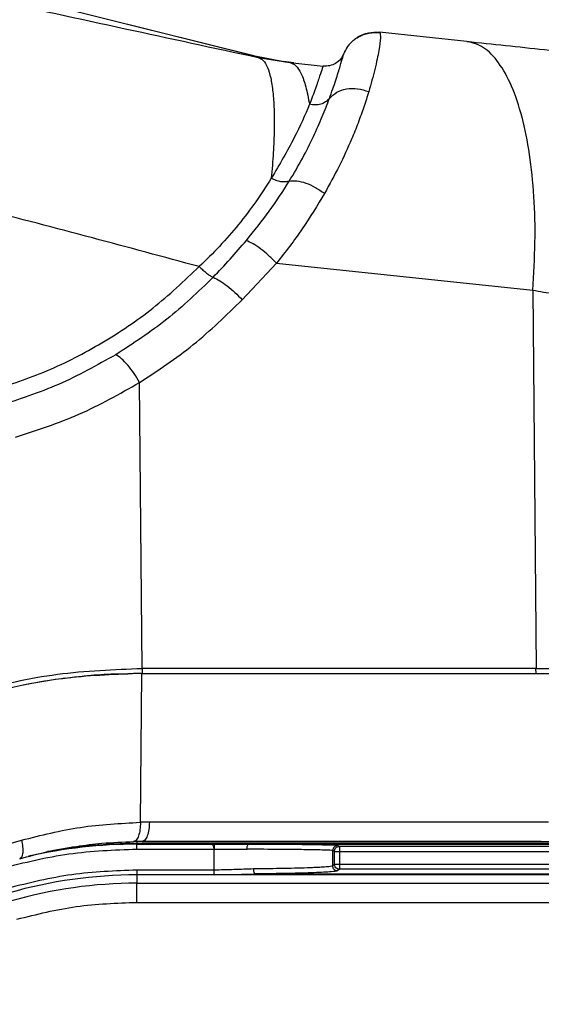
# Model space of a CAD drawing. Extents: x 0.5 to 33.5, y 0.5 to 21.5.
# Drawn here: x 9.9 to 10, y 6.3 to 6.6 of the extents above; entities that cross this region are included whole.
import ezdxf

# ---------------------------------------------------------------- set-up
doc = ezdxf.new("R2010")
doc.units = 0
doc.header["$MEASUREMENT"] = 0
doc.header["$PDSIZE"] = -1
doc.linetypes.add('SLD-SOLID', pattern=[0])
doc.layers.get('0').update_dxf_attribs({"linetype": 'CONTINUOUS'})
doc.layers.get('Defpoints').update_dxf_attribs({"linetype": 'CONTINUOUS'})
doc.styles.add('SLDTEXTSTYLE0', font='txt', dxfattribs={"width": 0.913})
doc.dimstyles.new('SLDDIMSTYLE0', dxfattribs={"dimtxt": 0.1875, "dimasz": 0.18, "dimexe": 0, "dimexo": 0.0625, "dimgap": 0.04687499999999999, "dimtad": 0, "dimtih": 1, "dimtoh": 1, "dimdec": 1, "dimlfac": 16, "dimrnd": 1e-09, "dimzin": 12, "dimdsep": 46, "dimtxsty": 'SLDTEXTSTYLE0', "dimsah": 1, "dimcen": 0.09, "dimadec": 0, "dimazin": 0, "dimtfac": 1, "dimtdec": 3, "dimtofl": 0, "dimtmove": 0, "dimatfit": 3, "dimfxl": 1, "dimtolj": 1, "dimtzin": 12, "dimarcsym": 0})

# ---------------------------------------------------------------- blocks, each defined once
blk = doc.blocks.new('*D42')
at = {"color": 0, "linetype": 'SLD-SOLID', "lineweight": -2, "transparency": 16777216}
for p, q in [((8.100034583967194, 4.757131950072086), (8.100034583967194, 12.77866828318069)), ((8.280034583967193, 12.77866828318069), (12.9043361161336, 12.77866828318069)), ((18.80340096505672, 12.77866828318069), (14.34396200838377, 12.77866828318069)), ((18.98340096505672, 5.09768307133514), (18.98340096505672, 12.77866828318069))]:
    blk.add_line(p, q, dxfattribs=at)
at = {"color": 0, "linetype": 'SLD-SOLID', "transparency": 16777216}
for points in [[(8.280034583967193, 12.80866828318069), (8.280034583967193, 12.74866828318069), (8.100034583967194, 12.77866828318069)], [(18.80340096505672, 12.80866828318069), (18.80340096505672, 12.74866828318069), (18.98340096505672, 12.77866828318069)]]:
    blk.add_solid(points, dxfattribs=at)
at = {"layer": 'Defpoints', "color": 0, "linetype": 'SLD-SOLID', "transparency": 16777216}
for p in [(8.100034583967194, 12.77866828318069), (18.98340096505672, 5.03518307133514), (8.100034583967194, 4.694631950072086)]:
    blk.add_point(p, dxfattribs=at)
at = {"color": 0, "linetype": 'SLD-SOLID', "transparency": 16777216, "insert": (13.62414906225869, 12.77866828318069), "char_height": 0.1875, "attachment_point": 5, "style": 'SLDTEXTSTYLE0'}
blk.add_mtext('\\A1;174.1 [442.3]', dxfattribs=at)

msp = doc.modelspace()

# ---------------------------------------------------------------- linework, layer by layer
at = {"color": 7, "linetype": 'Continuous'}
for p, q in [((9.96478114892242, 6.583172340159011), (9.914284105601908, 6.595735808358087)), ((9.964621870762414, 6.583214286341112), (9.914395864310862, 6.595736981677867)), ((9.996066254180882, 6.589083671870804), (9.996193559376906, 6.588985479671794)), ((10.01785098918843, 6.586794011654487), (9.996066254180882, 6.589083671870804)), ((9.972224102940778, 6.581737443401727), (9.964641523868714, 6.583207099757465)), ((9.972224102940778, 6.581737443401727), (9.964641523868714, 6.583207099757465)), ((9.965873509636708, 6.582793137872922), (9.964778508952918, 6.58316156028354)), ((9.965873509636708, 6.582793137872922), (9.973774058368896, 6.581529985798295)), ((9.974764046932464, 6.581425927000391), (9.972231729519343, 6.581792589431342)), ((9.973774058368896, 6.581529985798295), (9.982088495653137, 6.580656082560368)), ((9.987171316935957, 6.583720720490741), (9.987160757057943, 6.583695054120576)), ((9.961868089241001, 6.522450108294081), (9.97045239007442, 6.531545023228849)), ((9.97045239007442, 6.531545023228849), (10.03421938676597, 6.524842873985983)), ((10.03421938676597, 6.524842873985983), (10.03510876315848, 6.430646195487383)), ((9.937007496432692, 6.430646195487383), (9.93633547752924, 6.501845219656848)), ((9.937007496432692, 6.429376003494082), (9.929843499191797, 6.429192085618717)), ((9.93654168848041, 6.392316111613117), (9.936891337774561, 6.429376003494082)), ((9.936891337774561, 6.429376003494082), (9.937007496432692, 6.429376003494082)), ((9.93699546990495, 6.430645388830034), (9.937007496432692, 6.429376003494082)), ((10.03510876315848, 6.430646195487383), (9.937007496432692, 6.430646195487383)), ((9.937007496432692, 6.429376003494082), (10.03848411083285, 6.429376003494082)), ((10.0350518571492, 6.429376003494082), (10.03503983062146, 6.430646195487383)), ((10.03510876315848, 6.430646195487383), (10.03900799811419, 6.430646195487383)), ((9.938780969278717, 6.392337744696541), (9.93654168848041, 6.392316111613117)), ((10.0381344615387, 6.392337744696541), (9.938780969278717, 6.392337744696541)), ((9.89106586715431, 6.383306995687193), (9.906924163957918, 6.387857716450211)), ((9.937007496432692, 6.387545320059041), (9.934863254536488, 6.387524566965449)), ((9.935664631945578, 6.387537180153074), (9.935664631945578, 6.387032065988195)), ((9.935664631945578, 6.386859514648191), (9.935664631945578, 6.387032065988195)), ((10.11860190530525, 6.387032065988195), (9.935664631945578, 6.387032065988195)), ((9.935664631945578, 6.386859514648191), (9.954097192344399, 6.386859514648191)), ((9.935664631945578, 6.385629435524835), (9.935664631945578, 6.386859514648191)), ((9.935664631945578, 6.385629435524835), (9.954888596535362, 6.385629435524835)), ((10.03135472652544, 6.387545320059041), (9.937007496432692, 6.387545320059041)), ((9.937007496432692, 6.387545320059041), (10.02173937093618, 6.387545320059041)), ((9.954097192344399, 6.386859514648191), (9.954888596535362, 6.386859514648191)), ((9.954888596535362, 6.386859514648191), (9.963438871095192, 6.386838468224654)), ((9.954888596535362, 6.380400609262016), (9.954888596535362, 6.385629435524835)), ((9.954888596535362, 6.385629435524835), (9.963097141709547, 6.385608242436327)), ((9.963438871095192, 6.386838468224654), (10.11889259528051, 6.386838468224654)), ((9.984406095546696, 6.385272159652117), (9.98484609046384, 6.385075701921614)), ((9.984406095546696, 6.385272159652117), (9.984406095546696, 6.381439437261386)), ((9.986075729592272, 6.38630592770994), (9.985636028005075, 6.386502385440445)), ((10.13730814254253, 6.38630592770994), (9.986075729592272, 6.38630592770994)), ((10.02173937093618, 6.387545320059041), (10.04050046087313, 6.387545320059041)), ((10.03636069536272, 6.387545320059041), (10.03135472652544, 6.387545320059041)), ((9.98484609046384, 6.381879285513556), (9.98484609046384, 6.385075701921614)), ((9.986075729592272, 6.385075701921614), (9.986075729592272, 6.381879285513556)), ((9.986075729592272, 6.385075701921614), (10.12731409799459, 6.385075701921614)), ((9.954888596535362, 6.380400609262016), (9.935664631945578, 6.380400609262016)), ((9.935664631945578, 6.380400609262016), (9.935664631945578, 6.379212182990817)), ((9.984406095546696, 6.381439437261386), (9.98484609046384, 6.381879285513556)), ((9.986075729592272, 6.38064942638766), (9.985636028005075, 6.380209504803005)), ((9.986075729592272, 6.381879285513556), (10.12666583881667, 6.381879285513556)), ((10.12008820813535, 6.38064942638766), (9.986075729592272, 6.38064942638766)), ((10.1189462746604, 6.379212182990817), (9.935664631945578, 6.379212182990817)), ((9.935664631945578, 6.379212182990817), (9.935664631945578, 6.377137313626553)), ((9.954888596535362, 6.379230736109824), (9.965097065272928, 6.379470826669611)), ((10.1189096084173, 6.379230736109824), (9.954888596535362, 6.379230736109824)), ((9.965097065272928, 6.379470826669611), (10.1189096084173, 6.379470826669611)), ((9.935664631945578, 6.377137313626553), (10.11874358366857, 6.377137313626553)), ((9.935664631945578, 6.372383755206731), (9.935664631945578, 6.377137313626553)), ((9.935664631945578, 6.372383755206731), (10.11874358366857, 6.372383755206731))]:
    msp.add_line(p, q, dxfattribs=at)
for radius, start, end in [(0.1228378442210154, 90, 102.7092504212269), (0.1230103956299751, 90.00000140824336, 100.4153563512834), (0.1151905149020491, 90, 106.0000000005839), (0.1131155915104111, 90, 106.0000000002133)]:
    msp.add_arc((9.935664736186432, 6.264021700839522), radius, start, end, dxfattribs=at)
for points, knots in [([(9.863037897602482, 6.605082473717947), (9.874778565464453, 6.602540718440408), (9.89789567120038, 6.597536060596714), (9.932185879690635, 6.590079887608398), (9.95482257832343, 6.585183492164773), (9.965873509636715, 6.582793137872923)], [0, 0, 0, 0, 0.3456352937836801, 0.680547965958458, 1, 1, 1, 1]), ([(9.98716075705795, 6.583695054120576), (9.98759704412317, 6.584530304401164), (9.988469626414393, 6.586200820585741), (9.990709404813565, 6.587988187959488), (9.99336478522401, 6.58906781266156), (9.995250646078532, 6.589012923669354), (9.996193559376906, 6.588985479671794)], [0, 0, 0, 0, 0.2500005690781738, 0.5000058144282745, 0.7500074485572887, 1, 1, 1, 1]), ([(9.987171316935964, 6.583720720490743), (9.987598057387565, 6.584551486034525), (9.988451548986063, 6.586213037943369), (9.990649814428387, 6.588009223109867), (9.993264456232339, 6.589114770107668), (9.995132355962213, 6.589094037567597), (9.996066254180889, 6.589083671870806)], [0, 0, 0, 0, 0.2499914107605374, 0.4999890869957944, 0.7500083684874823, 1, 1, 1, 1]), ([(9.996193559376906, 6.588985479671794), (9.996256799777676, 6.58864038326572), (9.996386336348152, 6.587933515434789), (9.995966480686391, 6.584739075296539), (9.99507964610207, 6.58023443443422), (9.993941923966567, 6.576204823757789), (9.993398418333278, 6.574279822886132)], [0, 0, 0, 0, 0.2463706931014117, 0.5046459898549508, 0.7633625236085634, 1, 1, 1, 1]), ([(10.03421938676598, 6.524842873985985), (10.03446879411769, 6.52883384957797), (10.03496760855709, 6.536815796536987), (10.03465493950257, 6.548289729077024), (10.03356989284897, 6.558879908090437), (10.03167561833636, 6.568202177583021), (10.0290615823592, 6.575943063836557), (10.02580799101419, 6.581773194308172), (10.02205379485876, 6.58569127786734), (10.01925192312979, 6.586426434061832), (10.01785098918843, 6.586794011654489)], [0, 0, 0, 0, 0.125000052074013, 0.2499999718195908, 0.3749998380560418, 0.4999999535461409, 0.624999861396726, 0.7500003645714115, 0.875000353879284, 1, 1, 1, 1]), ([(10.01785098918843, 6.586794011654489), (10.02424145315387, 6.586122383185836), (10.03702838394886, 6.584778495356239), (10.05703661864638, 6.58267546042029), (10.07053379972463, 6.581256843584014), (10.07727875600713, 6.580547917143238)], [0, 0, 0, 0, 0.3332443325300967, 0.666801697175356, 1, 1, 1, 1]), ([(9.965873509636715, 6.582793137872923), (9.966309459062806, 6.582600369316697), (9.967181361256806, 6.58221483072655), (9.96821179411048, 6.58044592361692), (9.969017788224434, 6.57783350533633), (9.969569897410054, 6.574328826803103), (9.96986598643825, 6.570009175749902), (9.96989478006843, 6.564919019097398), (9.969678874549203, 6.559180207943522), (9.969316713337186, 6.554862408040667), (9.969135631952398, 6.552703498804335)], [0, 0, 0, 0, 0.1249996705386647, 0.250000299277313, 0.3750000137954487, 0.5000000165081376, 0.6249999613493445, 0.7499996083392089, 0.8749992665740377, 0.9999999999999999, 0.9999999999999999, 0.9999999999999999, 0.9999999999999999]), ([(9.973774058368903, 6.581529985798297), (9.97427987788933, 6.581355637416016), (9.975291516658167, 6.581006940745215), (9.976609719993732, 6.578887383268799), (9.977767514538947, 6.575730285510546), (9.978359608492688, 6.572660720830732), (9.978655655309609, 6.571125939320061)], [0, 0, 0, 0, 0.2500003282277267, 0.5000005220105626, 0.7500003960792082, 1, 1, 1, 1]), ([(9.98716075705795, 6.583695054120576), (9.986915591380978, 6.583223671726887), (9.986425239935869, 6.582280868310018), (9.985171132404034, 6.581263545969452), (9.98368248322415, 6.580637774999791), (9.982619800040027, 6.580649980325052), (9.982088495653144, 6.580656082560368)], [0, 0, 0, 0, 0.2499814573858743, 0.4999834005957922, 0.7500092061789565, 1, 1, 1, 1]), ([(9.983609411416722, 6.572587749099779), (9.984172631101757, 6.574177433321791), (9.985306344548782, 6.577377332804988), (9.986329057164106, 6.580785399520384), (9.98698975003515, 6.583121336456911), (9.987103820969153, 6.583503381845021), (9.98716105038789, 6.583695054120576)], [0, 0, 0, 0, 0.2460013421588281, 0.4951798330373804, 0.7467315843642097, 1, 1, 1, 1]), ([(9.982088495653144, 6.580656082560368), (9.98201952804196, 6.580533692315094), (9.981882460769334, 6.580290452092231), (9.981225364469879, 6.57829825065656), (9.980244140244501, 6.575336089536614), (9.979181380452154, 6.572519331082309), (9.978655655309609, 6.571125939320061)], [0, 0, 0, 0, 0.2557673212923876, 0.508315839165954, 0.7567740825323275, 1, 1, 1, 1]), ([(9.993398418333278, 6.574279822886132), (9.993005498151796, 6.573021688205997), (9.992236255514044, 6.570558564941835), (9.990787938600121, 6.566556563302005), (9.988823769224147, 6.561677982630422), (9.986176817552376, 6.555827796657987), (9.983630801259672, 6.551205345100505), (9.982380358948184, 6.548935089003993)], [0, 0, 0, 0, 0.1745895047486163, 0.3418040036691097, 0.5016947431818095, 0.7552639474642892, 1, 1, 1, 1]), ([(9.983609411416722, 6.572587749099779), (9.984179799531894, 6.5731424442991), (9.985320636045891, 6.574251893322855), (9.987840520138292, 6.575063110520365), (9.990646131213609, 6.57517233769132), (9.992481002688116, 6.574577323477537), (9.993398418333278, 6.574279822886132)], [0, 0, 0, 0, 0.249992818406196, 0.5000120582717377, 0.7500115040717487, 1, 1, 1, 1]), ([(9.973612726899283, 6.551983887117351), (9.974738813465024, 6.553894856511561), (9.976994661337528, 6.557723031337061), (9.979684847184402, 6.563135172858437), (9.981940020834116, 6.568208806098027), (9.983052313578185, 6.571126437584796), (9.983609411416722, 6.572587749099779)], [0, 0, 0, 0, 0.2488577734718124, 0.4985276406942494, 0.748834855799539, 1, 1, 1, 1]), ([(9.983609411416722, 6.572587749099779), (9.983316674873763, 6.572278918271922), (9.982731262582249, 6.571661320753029), (9.981483454957853, 6.571113279161488), (9.980086623238876, 6.570880832902664), (9.979132643018211, 6.571044237455188), (9.978655655309609, 6.571125939320061)], [0, 0, 0, 0, 0.2500119007254704, 0.4999718799261821, 0.7499871988316431, 0.9999999999999999, 0.9999999999999999, 0.9999999999999999, 0.9999999999999999]), ([(9.978655655309609, 6.571125939320061), (9.977505493212789, 6.568439670165787), (9.975214954289989, 6.563089985915211), (9.971156293145818, 6.55615583574373), (9.969135631952398, 6.552703572136818)], [0, 0, 0, 0, 0.502136019334041, 0.9999999999999999, 0.9999999999999999, 0.9999999999999999, 0.9999999999999999]), ([(9.951211412347838, 6.530696713028601), (9.942340299379723, 6.533091514102062), (9.924225370894021, 6.537981729156159), (9.896767000077247, 6.545164088015755), (9.878274649185684, 6.549983300415728), (9.86891270973615, 6.552423075377143)], [0, 0, 0, 0, 0.3214969551415047, 0.6565009792678395, 1, 1, 1, 1]), ([(9.969135631952398, 6.552703572136818), (9.96789034345359, 6.550761602356249), (9.96544733430813, 6.546951842659054), (9.961069378084346, 6.541225190598069), (9.95638190533208, 6.535776709345407), (9.952915024408547, 6.532370507581654), (9.951211412347838, 6.530696713028601)], [0, 0, 0, 0, 0.2643002603009903, 0.5185047108998623, 0.7633950516983308, 1, 1, 1, 1]), ([(9.962924663702033, 6.537187738043726), (9.964894148979056, 6.539620374724644), (9.968892112200457, 6.544558513686531), (9.972023785343723, 6.549484533714762), (9.973612726899283, 6.551983887117351)], [0, 0, 0, 0, 0.4926221598242452, 0.9999999999999999, 0.9999999999999999, 0.9999999999999999, 0.9999999999999999]), ([(9.973612726899283, 6.551983887117351), (9.973305358322648, 6.551902943230167), (9.972690648656453, 6.551741062694385), (9.971544332359912, 6.551821336955), (9.970326423902016, 6.552121033739328), (9.969532563414901, 6.552509392273449), (9.969135631952398, 6.552703572136818)], [0, 0, 0, 0, 0.250006628699353, 0.4999909000317799, 0.7499946822686652, 1, 1, 1, 1]), ([(9.973612726899283, 6.551983887117351), (9.974200418497766, 6.5520464251121), (9.975375786916906, 6.552171499529055), (9.977674679008707, 6.551590274849032), (9.980111563804769, 6.550524758841063), (9.981624105923125, 6.549464970525743), (9.982380358948184, 6.548935089003993)], [0, 0, 0, 0, 0.2500012136332574, 0.4999961408553075, 0.7500040319985245, 1, 1, 1, 1]), ([(9.982380358948184, 6.548935089003993), (9.980618032172323, 6.545995682830926), (9.977113743067825, 6.540150836592962), (9.972664221916673, 6.534402492581704), (9.970452390074428, 6.53154502322885)], [0, 0, 0, 0, 0.5029056459989462, 1, 1, 1, 1]), ([(9.954658625858677, 6.528063416782), (9.956073914961166, 6.529547069037998), (9.958934292028516, 6.532545611796151), (9.96158533379515, 6.535629652977065), (9.962924663702033, 6.537187738043726)], [0, 0, 0, 0, 0.4947910954294876, 1, 1, 1, 1]), ([(9.970452390074428, 6.53154502322885), (9.969829634856353, 6.532178563128874), (9.968584067619553, 6.533445700713249), (9.966524125834809, 6.535125155092287), (9.964534560081042, 6.536480949873844), (9.963461291065443, 6.536952144078152), (9.962924663702033, 6.537187738043726)], [0, 0, 0, 0, 0.2499867884703305, 0.4999963778992462, 0.7500015173048594, 1, 1, 1, 1]), ([(9.899060574798774, 6.499689611225286), (9.903877966560664, 6.501267369380638), (9.913503138542715, 6.504419737787011), (9.927093599654171, 6.511487962155832), (9.939898209805108, 6.520051636223706), (9.947440051226948, 6.527148077826562), (9.951211412347838, 6.530696713028601)], [0, 0, 0, 0, 0.2504795105289795, 0.5004592704892626, 0.7502004642889486, 1, 1, 1, 1]), ([(9.951211412347838, 6.530696713028601), (9.95150976091206, 6.530405982419434), (9.952106462234013, 6.52982451711464), (9.953030907275348, 6.529068730661563), (9.953915323389538, 6.528442982758965), (9.95441087518202, 6.528189930188765), (9.954658625858677, 6.528063416782)], [0, 0, 0, 0, 0.2499910167100139, 0.4999855472444407, 0.7500182203243657, 1, 1, 1, 1]), ([(9.954658625858677, 6.528063343449513), (9.950902581034292, 6.524440392467173), (9.943390478567416, 6.517194478138591), (9.934742057257239, 6.511579291223293), (9.930417839223637, 6.50877169297497)], [0, 0, 0, 0, 0.499999146836398, 1, 1, 1, 1]), ([(9.954658625858677, 6.528063416782), (9.955188074604095, 6.527807311193487), (9.956247005596119, 6.527295083811231), (9.958150663095033, 6.525939391750575), (9.960101998505621, 6.524293581429883), (9.96127939798864, 6.52306459343195), (9.961868089241008, 6.522450108294083)], [0, 0, 0, 0, 0.2499954268443634, 0.5000066722989513, 0.750006941140936, 1, 1, 1, 1]), ([(10.03421938676598, 6.524842873985985), (10.03601939829696, 6.524533824989418), (10.03976346411638, 6.5238909958938), (10.0457370501773, 6.522865481791345), (10.0518676352492, 6.52181323096026), (10.05788950286806, 6.520778862049059), (10.06405847904589, 6.519719131352251), (10.06826673648742, 6.518996110230694), (10.07059141992648, 6.518596706142245)], [0, 0, 0, 0, 0.1543211853672811, 0.3209916522189671, 0.5000048335402913, 0.6602801852367628, 0.8123353815019673, 0.9999999999999999, 0.9999999999999999, 0.9999999999999999, 0.9999999999999999]), ([(9.936335477529248, 6.501845219656848), (9.940895671566388, 6.504843854252429), (9.950020182022122, 6.510843834186942), (9.957917597504817, 6.518580185184361), (9.961868089241008, 6.522450108294083)], [0, 0, 0, 0, 0.499774103965418, 1, 1, 1, 1]), ([(9.930417839223637, 6.50877169297497), (9.925721401376528, 6.506141350911371), (9.916371438342708, 6.500904700952085), (9.906257987057813, 6.497630892149771), (9.901224469801278, 6.496001500497322)], [0, 0, 0, 0, 0.5022948037480023, 0.9999999999999999, 0.9999999999999999, 0.9999999999999999, 0.9999999999999999]), ([(9.936335477529248, 6.501845219656848), (9.935888714655349, 6.502617142982195), (9.934995176710885, 6.504161010706428), (9.933412366298555, 6.506216313413627), (9.931814205491563, 6.507884175889033), (9.930883290723138, 6.50847585643984), (9.930417839223637, 6.50877169297497)], [0, 0, 0, 0, 0.2499971477259522, 0.5000011203839783, 0.7500037209026006, 1, 1, 1, 1]), ([(9.905462207513224, 6.488222977022157), (9.910791349052644, 6.489959826270231), (9.921502113106136, 6.493450629123754), (9.931374897716935, 6.499037897248845), (9.936335477529248, 6.501845219656848)], [0, 0, 0, 0, 0.4975500825891002, 0.9999999999999999, 0.9999999999999999, 0.9999999999999999, 0.9999999999999999]), ([(9.894956595541629, 6.424736330425318), (9.898410492675062, 6.425647323426012), (9.905318315640685, 6.427469316996926), (9.919323394765598, 6.42995078699991), (9.929944752763504, 6.430368460605236), (9.937007496432699, 6.430646195487385)], [0, 0, 0, 0, 0.250959035649107, 0.5019201565390293, 1, 1, 1, 1]), ([(9.936891337774568, 6.429376003494082), (9.930701547115639, 6.429153715159331), (9.920548737698589, 6.42878910652832), (9.90655037279219, 6.4264937018432), (9.898828329546497, 6.424477237836604), (9.894956888871562, 6.423466285096988)], [0, 0, 0, 0, 0.437834789112884, 0.7181588869406127, 1, 1, 1, 1]), ([(9.9358987092415, 6.429371970207344), (9.935713907607678, 6.429370479414515), (9.935344387054002, 6.429367498496108), (9.934974911703549, 6.429362461575951), (9.934790215380247, 6.42935994367961)], [0, 0, 0, 0, 0.500111920653317, 1, 1, 1, 1]), ([(9.91799355608336, 6.428172397398245), (9.917683460064254, 6.428137731305442), (9.915013083595902, 6.427839205968902), (9.91152535612271, 6.427292182396703), (9.908374345334202, 6.426640470971441), (9.90755394334932, 6.426470790388685)], [0, 0, 0, 0, 0.08856790874930068, 0.7626981476957326, 1, 1, 1, 1]), ([(9.929843499191797, 6.429192085618717), (9.929621339126008, 6.429186776688261), (9.927178348787535, 6.42912839686301), (9.923461499005555, 6.428812188615104), (9.91998043763899, 6.42840309573917), (9.918707521168898, 6.428253503127972)], [0, 0, 0, 0, 0.0596688074287292, 0.6561499679768823, 1, 1, 1, 1]), ([(9.906924163957918, 6.387857716450212), (9.911809967879364, 6.389086918717084), (9.921558795224868, 6.39153959198542), (9.93155517705138, 6.392057675279605), (9.936541688480418, 6.392316111613119)], [0, 0, 0, 0, 0.5011683711582327, 1, 1, 1, 1]), ([(9.936541688480418, 6.392316111613119), (9.93652070144936, 6.391687099531977), (9.936478727359457, 6.390429074536157), (9.936096579724065, 6.388855139263716), (9.935540952665157, 6.387750498119408), (9.935089153695941, 6.387599877277839), (9.934863254536488, 6.387524566965451)], [0, 0, 0, 0, 0.2499993394467632, 0.4999990101811438, 0.7499998649311229, 1, 1, 1, 1]), ([(9.938780969278717, 6.392337744696543), (9.938749328852431, 6.391705722614756), (9.938686048177502, 6.390441681999827), (9.938273621667612, 6.388861844620979), (9.93769327169727, 6.387759799028816), (9.93723608816336, 6.3876168130414), (9.937007496432699, 6.387545320059043)], [0, 0, 0, 0, 0.2499959931869441, 0.4999905827110274, 0.7499953310500997, 1, 1, 1, 1]), ([(9.906924163957918, 6.387857716450212), (9.907038851025746, 6.387286622491074), (9.907268222006664, 6.38614445028204), (9.90727094075126, 6.384684267208798), (9.907026892886925, 6.383605427139792), (9.906666835447425, 6.383372396691271), (9.906486809010282, 6.38325588294432)], [0, 0, 0, 0, 0.2500037673355358, 0.5000006577472483, 0.7500034986468307, 1, 1, 1, 1]), ([(9.90214523249788, 6.38091855661198), (9.907649397686448, 6.382289666344824), (9.918657822094644, 6.385031909234022), (9.929995663046995, 6.385430258960368), (9.935664631945585, 6.385629435524836)], [0, 0, 0, 0, 0.4999957291334032, 1, 1, 1, 1]), ([(9.906486809010282, 6.38325588294432), (9.908707220112234, 6.383849740429723), (9.913365940958833, 6.385095733230211), (9.920217972041428, 6.386328830661399), (9.927459433053457, 6.387232076935837), (9.932232228135462, 6.387420627534749), (9.934863254536488, 6.387524566965451)], [0, 0, 0, 0, 0.2388401850794247, 0.5011188010451868, 0.724989323263495, 1, 1, 1, 1]), ([(9.954888596535362, 6.385629435524836), (9.954885743192477, 6.385706069283517), (9.954879913986431, 6.385862627393187), (9.954833624455219, 6.386091197622535), (9.954761050228448, 6.386308326244801), (9.954626155130526, 6.386563028268518), (9.954402417972076, 6.386800121752459), (9.95420049870836, 6.386839412587464), (9.954097192344399, 6.386859514648193)], [0, 0, 0, 0, 0.1096668233578953, 0.2240426524064223, 0.344649738938494, 0.4727428438739739, 0.7302435702770493, 1, 1, 1, 1]), ([(9.954888596535362, 6.386859514648193), (9.954888596535362, 6.386838577317302), (9.954888596535362, 6.386796699304738), (9.954888596535362, 6.386511006070003), (9.954888596535362, 6.386107639243639), (9.954888596535362, 6.385788838513371), (9.954888596535362, 6.385629435524836)], [0, 0, 0, 0, 0.2499786808567912, 0.4999973679063501, 0.7499945694493959, 1, 1, 1, 1]), ([(9.963097141709554, 6.385608242436329), (9.963102870305157, 6.385767991398603), (9.963114327381199, 6.386087486111019), (9.96319383449903, 6.386491372923273), (9.963305656551881, 6.386776969377691), (9.963394465381285, 6.386817968209146), (9.9634388710952, 6.386838468224654)], [0, 0, 0, 0, 0.250001737395057, 0.4999984479016293, 0.749991909331359, 1, 1, 1, 1]), ([(9.984406095546703, 6.385272159652119), (9.984251111255723, 6.385295147091688), (9.983959954202092, 6.385338331824369), (9.982402688279471, 6.385396231867051), (9.980485619501408, 6.385443899572272), (9.978377300609417, 6.385482195315553), (9.976164424062517, 6.385513113701388), (9.973795949153207, 6.385539657296795), (9.969707367023311, 6.385577252576108), (9.965908632297861, 6.385595061690409), (9.963097141709554, 6.385608242436329)], [0, 0, 0, 0, 0.1529217806620116, 0.2872823743031402, 0.4030646086787743, 0.5002482606760802, 0.5886882234447255, 0.6751238456085685, 0.7595551370520038, 1, 1, 1, 1]), ([(9.985636028005082, 6.386502385440447), (9.985254697123743, 6.386540167906971), (9.984492030416668, 6.386615733329916), (9.979592182266543, 6.386716029968531), (9.972527733370349, 6.38679680910333), (9.966468502233973, 6.3868245818033), (9.9634388710952, 6.386838468224654)], [0, 0, 0, 0, 0.249994833514287, 0.4999929084973231, 0.7499951693658451, 1, 1, 1, 1]), ([(9.985636028005082, 6.386502385440447), (9.985474817414229, 6.38648388029127), (9.985152474840412, 6.386446879016217), (9.984745971068492, 6.386162285105878), (9.98446148742947, 6.385755718182776), (9.984424559265356, 6.385433343714101), (9.984406095546703, 6.385272159652119)], [0, 0, 0, 0, 0.2500859183541361, 0.5000498923610275, 0.75002986598606, 0.9999999999999999, 0.9999999999999999, 0.9999999999999999, 0.9999999999999999]), ([(9.984846090463847, 6.385075701921616), (9.984864554172823, 6.385236885933373), (9.984901482320986, 6.385559260331354), (9.985185966088551, 6.385965827946724), (9.985592387663743, 6.386250361744794), (9.985914621568647, 6.386287406405876), (9.98607572959228, 6.38630592770994)], [0, 0, 0, 0, 0.2500076084645718, 0.5000251041602022, 0.7500264059546699, 1, 1, 1, 1]), ([(9.98607572959228, 6.38630592770994), (9.98607572959228, 6.386285838169237), (9.98607572959228, 6.386245660806318), (9.98607572959228, 6.385960506130524), (9.98607572959228, 6.385555753502174), (9.98607572959228, 6.385235716130738), (9.98607572959228, 6.385075701921616)], [0, 0, 0, 0, 0.2500058029208947, 0.49999021993467, 0.7500021039694202, 1, 1, 1, 1]), ([(9.984846090463847, 6.385075701921616), (9.984868093617578, 6.385075701921616), (9.984912100503891, 6.385075701921616), (9.985198050429155, 6.385075701921616), (9.985600293648481, 6.385075701921616), (9.985917272099243, 6.385075701921616), (9.98607572959228, 6.385075701921616)], [0, 0, 0, 0, 0.2500247612918691, 0.5000561000647791, 0.7500780988233288, 0.9999999999999999, 0.9999999999999999, 0.9999999999999999, 0.9999999999999999]), ([(9.935664631945585, 6.380400609262016), (9.93023942777657, 6.380209995543011), (9.919389046316937, 6.379828769049369), (9.908853915084151, 6.37720443730015), (9.903586362516478, 6.375892274676018)], [0, 0, 0, 0, 0.5000012385921652, 1, 1, 1, 1]), ([(9.964688456659886, 6.380700759127994), (9.963086456948531, 6.380638002280937), (9.959891367034722, 6.380512837608541), (9.956553083767282, 6.380437949101988), (9.954888596535362, 6.380400609262016)], [0, 0, 0, 0, 0.5013942501050114, 1, 1, 1, 1]), ([(9.954888596535362, 6.379230736109826), (9.954888596535362, 6.379281780603905), (9.954888596535362, 6.379383875950661), (9.954888596535362, 6.379667173782116), (9.954888596535362, 6.38001396103009), (9.954888596535362, 6.380271724372988), (9.954888596535362, 6.380400609262016)], [0, 0, 0, 0, 0.2499924152655579, 0.5000159719948484, 0.7500017448468729, 1, 1, 1, 1]), ([(9.984406095546703, 6.381439437261387), (9.984262926500506, 6.381390275874801), (9.983993955960571, 6.381297916771723), (9.982693281331642, 6.381184743699914), (9.98132073008334, 6.381100053527031), (9.980083185612543, 6.381039113843003), (9.977485761746834, 6.38093314776027), (9.972733717875641, 6.380800109096284), (9.967302488175719, 6.380733039490464), (9.964688456659886, 6.380700759127994)], [0, 0, 0, 0, 0.1530277445113482, 0.2874919974782544, 0.3668493544632974, 0.4379309770618585, 0.5007408640269159, 0.7597083555463745, 1, 1, 1, 1]), ([(9.964688456659886, 6.380700759127994), (9.964697361623749, 6.380523081839237), (9.964715172345265, 6.380167711423907), (9.964824936044934, 6.379767082401345), (9.964957779381578, 6.379522775292235), (9.965050633869389, 6.379488143911415), (9.965097065272936, 6.379470826669613)], [0, 0, 0, 0, 0.2796252768661707, 0.5592754790030641, 0.7796179962241818, 1, 1, 1, 1]), ([(9.985636028005082, 6.380209504803005), (9.98547492300078, 6.380228083925533), (9.985152709125927, 6.380265242616455), (9.984746299938841, 6.380549736467169), (9.98446182919433, 6.380956152213353), (9.984424674593335, 6.381278332151148), (9.984406095546703, 6.381439437261387)], [0, 0, 0, 0, 0.2500102485558869, 0.50002649693042, 0.749989751444113, 0.9999999999999999, 0.9999999999999999, 0.9999999999999999, 0.9999999999999999]), ([(9.984846090463847, 6.381879285513558), (9.984868093617578, 6.381879285513558), (9.984912100503891, 6.381879285513558), (9.985198050429155, 6.381879285513558), (9.985600293648481, 6.381879285513558), (9.985917272099243, 6.381879285513558), (9.98607572959228, 6.381879285513558)], [0, 0, 0, 0, 0.2500247612918691, 0.5000561000647791, 0.7500780988233288, 0.9999999999999999, 0.9999999999999999, 0.9999999999999999, 0.9999999999999999]), ([(9.98607572959228, 6.380649426387662), (9.985914731572194, 6.38066802737979), (9.985592648800036, 6.380705239384675), (9.98518624645272, 6.380989581594195), (9.98490185866131, 6.381396046571907), (9.98486467931204, 6.38171821064052), (9.984846090463847, 6.381879285513558)], [0, 0, 0, 0, 0.2499045873452185, 0.4999438019423849, 0.7499830165395514, 1, 1, 1, 1]), ([(9.98607572959228, 6.381879285513558), (9.98607572959228, 6.381720779667615), (9.98607572959228, 6.381403732233403), (9.98607572959228, 6.381001392237349), (9.986075729592287, 6.380715438053987), (9.98607572959228, 6.380671430083482), (9.98607572959228, 6.380649426387662)], [0, 0, 0, 0, 0.2499709474881809, 0.4999982622632633, 0.750002419514625, 1, 1, 1, 1]), ([(9.985636028005082, 6.380209504803005), (9.985284948636512, 6.38012869475348), (9.984582792366794, 6.379967075222374), (9.980089922222461, 6.37975012308513), (9.973586109347437, 6.379571612803351), (9.967926720305918, 6.379504421734979), (9.965097065272936, 6.379470826669613)], [0, 0, 0, 0, 0.2500025155017086, 0.5000032739490952, 0.7500051256477194, 1, 1, 1, 1]), ([(9.905796016990365, 6.368185983699749), (9.910700770247885, 6.369407757907694), (9.920510212027544, 6.371851290197996), (9.930613180863723, 6.372206267651356), (9.935664631945585, 6.372383755206731)], [0, 0, 0, 0, 0.5000032996466274, 1, 1, 1, 1])]:
    msp.add_open_spline(points, degree=3, knots=knots, dxfattribs=at)

# ---------------------------------------------------------------- dimensions: what is measured, and where the dimension line sits
at = {"color": 7, "linetype": 'SLD-SOLID'}
dim = msp.add_linear_dim(base=(8.100034583967194, 12.77866828318069), p1=(18.98340096505672, 5.03518307133514), p2=(8.100034583967194, 4.694631950072086), dimstyle='SLDDIMSTYLE0', dxfattribs=at)
dim.commit()
dim.dimension.update_dxf_attribs({"geometry": '*D42', "text_midpoint": (13.62414906225869, 12.77866828318069), "dimtype": 160})

doc.saveas('drawing.dxf')
